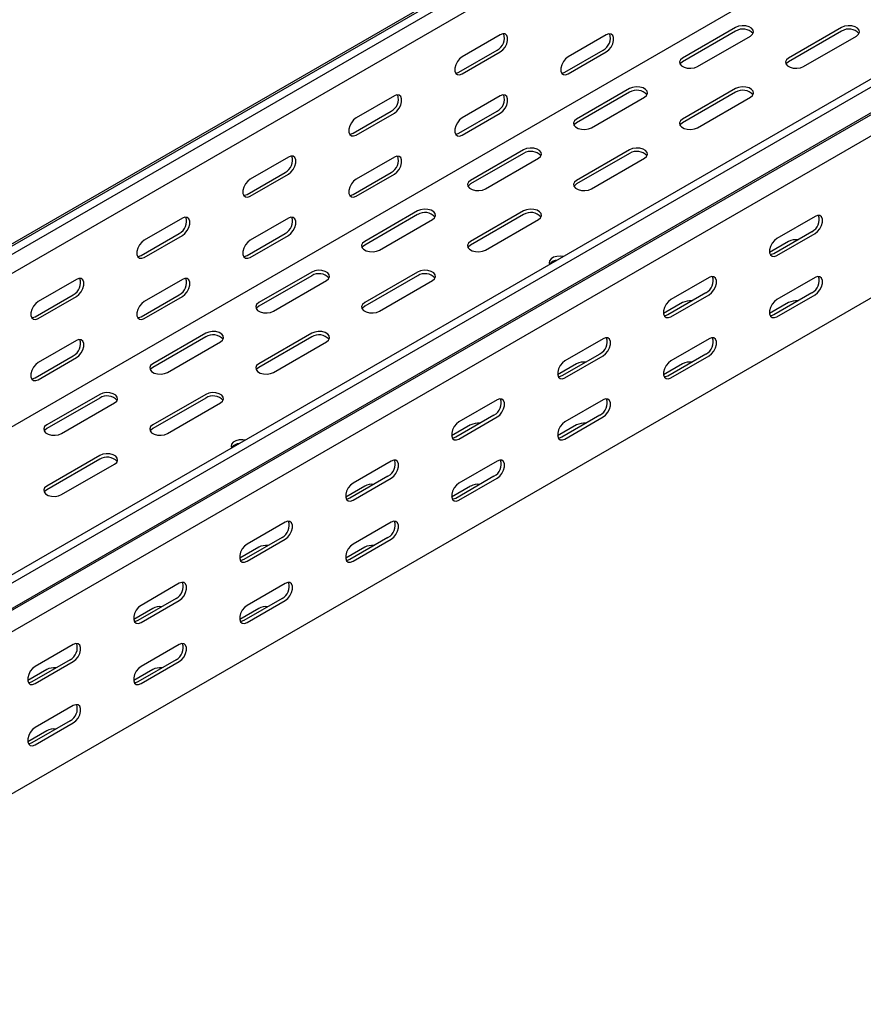
# Model space of a CAD drawing. Units: millimetres. Extents: x 109 to 3663, y 268 to 2756.
# Drawn here: x 2220 to 2501, y 608 to 936 of the extents above; entities that cross this region are included whole.
import ezdxf

# ---------------------------------------------------------------- set-up
doc = ezdxf.new("R2010")
doc.units = ezdxf.units.MM

msp = doc.modelspace()

# ---------------------------------------------------------------- linework, layer by layer
at = {"color": 7, "linetype": 'Continuous', "lineweight": 25}
for p, q in [((1400.62, 390.08), (3521.94, 1614.69)), ((3525.89, 1616.24), (1404.57, 391.62)), ((3528.3, 1614.84), (1406.98, 390.23)), ((3528.3, 1608.49), (1406.98, 383.87)), ((3620.93, 1561.37), (1499.61, 336.76)), ((3623.34, 1559.98), (1502.02, 335.37)), ((3522.65, 1554.04), (1401.33, 329.43)), ((1502.95, 326.84), (3624.27, 1551.45)), ((1505.98, 329.25), (3627.3, 1553.87)), ((3627.65, 1546.22), (1506.33, 321.61)), ((3627.65, 1492.2), (1506.33, 267.58)), ((2458.45, 933.57), (2440.77, 923.36)), ((2493.81, 933.57), (2476.13, 923.36)), ((2379.96, 931.13), (2367.23, 923.78)), ((2415.32, 931.12), (2402.59, 923.78)), ((2458.45, 932.34), (2440.77, 922.14)), ((2445.72, 920.51), (2463.4, 930.71)), ((2493.81, 932.34), (2476.13, 922.14)), ((2481.08, 920.51), (2498.76, 930.71)), ((2366.17, 918.67), (2378.9, 926.02)), ((2367.23, 918.06), (2379.96, 925.41)), ((2401.53, 918.67), (2414.26, 926.02)), ((2402.59, 918.06), (2415.32, 925.41)), ((2344.61, 910.72), (2331.88, 903.37)), ((2379.96, 910.71), (2367.23, 903.36)), ((2423.09, 913.16), (2405.42, 902.95)), ((2423.09, 911.93), (2405.42, 901.73)), ((2410.37, 900.1), (2428.04, 910.3)), ((2458.45, 913.16), (2440.77, 902.95)), ((2458.45, 911.93), (2440.77, 901.73)), ((2445.72, 900.1), (2463.4, 910.3)), ((2330.82, 898.26), (2343.55, 905.61)), ((2331.88, 897.65), (2344.61, 905)), ((2366.17, 898.26), (2378.9, 905.61)), ((2367.23, 897.65), (2379.96, 905)), ((2387.74, 892.75), (2370.06, 882.54)), ((2387.74, 891.52), (2370.06, 881.32)), ((2423.09, 892.75), (2405.42, 882.54)), ((2423.09, 891.52), (2405.42, 881.32)), ((2309.25, 890.31), (2296.52, 882.96)), ((2344.61, 890.3), (2331.88, 882.95)), ((2375.01, 879.69), (2392.69, 889.89)), ((2410.37, 879.69), (2428.04, 889.89)), ((2295.46, 877.85), (2308.19, 885.2)), ((2296.52, 877.24), (2309.25, 884.59)), ((2330.82, 877.85), (2343.55, 885.2)), ((2331.88, 877.24), (2344.61, 884.59)), ((2352.38, 872.34), (2334.71, 862.13)), ((2352.38, 871.11), (2334.71, 860.91)), ((2387.74, 872.34), (2370.06, 862.13)), ((2387.74, 871.11), (2370.06, 860.91)), ((2273.9, 869.9), (2261.17, 862.55)), ((2309.25, 869.89), (2296.52, 862.54)), ((2339.66, 859.28), (2357.33, 869.48)), ((2375.01, 859.28), (2392.69, 869.48)), ((2484.97, 870.51), (2472.24, 863.16)), ((2260.11, 857.44), (2272.83, 864.79)), ((2295.46, 857.44), (2308.19, 864.79)), ((2483.91, 865.4), (2471.18, 858.06)), ((2472.24, 857.44), (2484.97, 864.79)), ((2261.17, 856.83), (2273.9, 864.18)), ((2296.52, 856.83), (2309.25, 864.18)), ((2476.13, 862.13), (2469.79, 858.47)), ((2317.03, 851.93), (2299.35, 841.72)), ((2352.38, 851.93), (2334.71, 841.72)), ((2238.54, 849.49), (2225.81, 842.14)), ((2273.9, 849.48), (2261.17, 842.13)), ((2317.03, 850.7), (2299.35, 840.5)), ((2304.3, 838.87), (2321.98, 849.07)), ((2352.38, 850.7), (2334.71, 840.5)), ((2339.66, 838.87), (2357.33, 849.07)), ((2449.61, 850.1), (2436.88, 842.75)), ((2484.97, 850.09), (2472.24, 842.75)), ((2448.55, 844.99), (2435.82, 837.65)), ((2483.91, 844.99), (2471.18, 837.64)), ((2224.75, 837.03), (2237.48, 844.38)), ((2225.81, 836.42), (2238.54, 843.77)), ((2260.11, 837.03), (2272.83, 844.38)), ((2261.17, 836.42), (2273.9, 843.77)), ((2440.77, 841.72), (2434.43, 838.06)), ((2436.88, 837.03), (2449.61, 844.38)), ((2476.13, 841.72), (2469.79, 838.06)), ((2472.24, 837.03), (2484.97, 844.38)), ((2281.67, 831.52), (2264, 821.31)), ((2317.03, 831.52), (2299.35, 821.31)), ((2238.54, 829.07), (2225.81, 821.72)), ((2281.67, 830.29), (2264, 820.09)), ((2268.95, 818.46), (2286.62, 828.66)), ((2317.03, 830.29), (2299.35, 820.09)), ((2304.3, 818.46), (2321.98, 828.66)), ((2414.26, 829.69), (2401.53, 822.34)), ((2449.61, 829.68), (2436.88, 822.34)), ((2224.75, 816.62), (2237.48, 823.97)), ((2225.81, 816.01), (2238.54, 823.36)), ((2413.2, 824.58), (2400.47, 817.24)), ((2401.53, 816.62), (2414.26, 823.97)), ((2448.55, 824.58), (2435.82, 817.23)), ((2436.88, 816.62), (2449.61, 823.97)), ((2405.42, 821.31), (2399.08, 817.65)), ((2440.77, 821.31), (2434.43, 817.65)), ((2246.32, 811.11), (2228.64, 800.9)), ((2246.32, 809.88), (2228.64, 799.68)), ((2281.67, 811.11), (2264, 800.9)), ((2281.67, 809.88), (2264, 799.68)), ((2378.9, 809.28), (2366.17, 801.93)), ((2414.26, 809.27), (2401.53, 801.93)), ((2233.59, 798.05), (2251.27, 808.25)), ((2268.95, 798.05), (2286.62, 808.25)), ((2377.84, 804.17), (2365.11, 796.83)), ((2366.17, 796.21), (2378.9, 803.56)), ((2413.2, 804.17), (2400.47, 796.82)), ((2401.53, 796.21), (2414.26, 803.56)), ((2370.06, 800.9), (2363.72, 797.24)), ((2405.42, 800.9), (2399.08, 797.24)), ((2246.32, 790.7), (2228.64, 780.49)), ((2246.32, 789.47), (2228.64, 779.27)), ((2343.55, 788.87), (2330.82, 781.52)), ((2378.9, 788.86), (2366.17, 781.52)), ((2233.59, 777.64), (2251.27, 787.84)), ((2342.48, 783.76), (2329.76, 776.42)), ((2330.82, 775.8), (2343.55, 783.15)), ((2377.84, 783.76), (2365.11, 776.41)), ((2366.17, 775.8), (2378.9, 783.15)), ((2334.71, 780.49), (2328.37, 776.83)), ((2370.06, 780.49), (2363.72, 776.83)), ((2308.19, 768.46), (2295.46, 761.11)), ((2343.55, 768.45), (2330.82, 761.11)), ((2307.13, 763.35), (2294.4, 756.01)), ((2295.46, 755.39), (2308.19, 762.74)), ((2342.48, 763.35), (2329.76, 756)), ((2330.82, 755.39), (2343.55, 762.74)), ((2299.35, 760.08), (2293.01, 756.42)), ((2334.71, 760.08), (2328.37, 756.42)), ((2272.83, 748.05), (2260.11, 740.7)), ((2308.19, 748.04), (2295.46, 740.7)), ((2271.77, 742.94), (2259.05, 735.6)), ((2307.13, 742.94), (2294.4, 735.59)), ((2264, 739.67), (2257.66, 736.01)), ((2260.11, 734.98), (2272.83, 742.33)), ((2299.35, 739.67), (2293.01, 736.01)), ((2295.46, 734.98), (2308.19, 742.33)), ((2237.48, 727.64), (2224.75, 720.29)), ((2272.83, 727.63), (2260.11, 720.29)), ((2236.42, 722.53), (2223.69, 715.19)), ((2224.75, 714.57), (2237.48, 721.92)), ((2271.77, 722.53), (2259.05, 715.18)), ((2260.11, 714.57), (2272.83, 721.92)), ((2228.64, 719.26), (2222.3, 715.6)), ((2264, 719.26), (2257.66, 715.6)), ((2237.48, 707.22), (2224.75, 699.88)), ((2236.42, 702.12), (2223.69, 694.77)), ((2224.75, 694.16), (2237.48, 701.51)), ((2228.64, 698.85), (2222.3, 695.19))]:
    msp.add_line(p, q, dxfattribs=at)
at = {"color": 7, "linetype": 'Continuous', "lineweight": 25, "flags": 128}
for points in [[(2463.4, 930.71), (2464.1, 931.29), (2464.41, 931.96), (2464.31, 932.66), (2463.79, 933.3), (2462.93, 933.8), (2461.83, 934.09), (2460.62, 934.15), (2459.45, 933.97), (2458.45, 933.57)], [(2498.76, 930.71), (2499.45, 931.29), (2499.77, 931.96), (2499.66, 932.66), (2499.15, 933.3), (2498.29, 933.8), (2497.19, 934.09), (2495.98, 934.15), (2494.8, 933.97), (2493.81, 933.57)], [(2379.96, 925.41), (2380.81, 926.07), (2381.55, 927), (2382.1, 928.08), (2382.4, 929.18), (2382.4, 930.17), (2382.1, 930.93), (2381.55, 931.38), (2380.81, 931.44), (2379.96, 931.13)], [(2415.32, 925.41), (2416.16, 926.07), (2416.91, 926.99), (2417.46, 928.07), (2417.75, 929.18), (2417.75, 930.17), (2417.46, 930.93), (2416.91, 931.37), (2416.16, 931.44), (2415.32, 931.12)], [(2367.23, 923.78), (2366.39, 923.12), (2365.64, 922.19), (2365.09, 921.11), (2364.8, 920.01), (2364.8, 919.02), (2365.09, 918.25), (2365.64, 917.81), (2366.39, 917.75), (2367.23, 918.06)], [(2402.59, 923.78), (2401.74, 923.11), (2401, 922.19), (2400.45, 921.11), (2400.15, 920.01), (2400.15, 919.01), (2400.45, 918.25), (2401, 917.81), (2401.74, 917.74), (2402.59, 918.06)], [(2440.77, 923.36), (2440.08, 922.79), (2439.76, 922.11), (2439.87, 921.41), (2440.38, 920.78), (2441.24, 920.28), (2442.34, 919.98), (2443.55, 919.92), (2444.73, 920.1), (2445.72, 920.51)], [(2440.77, 922.14), (2440.08, 921.56), (2439.91, 921.32)], [(2476.13, 923.36), (2475.43, 922.79), (2475.12, 922.11), (2475.22, 921.41), (2475.74, 920.78), (2476.6, 920.28), (2477.7, 919.98), (2478.91, 919.92), (2480.08, 920.1), (2481.08, 920.51)], [(2476.13, 922.14), (2475.43, 921.56), (2475.27, 921.32)], [(2365.04, 918.34), (2365.33, 918.36), (2366.17, 918.67)], [(2400.39, 918.33), (2400.68, 918.36), (2401.53, 918.67)], [(2428.04, 910.3), (2428.74, 910.88), (2429.06, 911.55), (2428.95, 912.25), (2428.44, 912.89), (2427.58, 913.39), (2426.48, 913.68), (2425.26, 913.74), (2424.09, 913.56), (2423.09, 913.16)], [(2463.4, 910.3), (2464.1, 910.88), (2464.41, 911.55), (2464.31, 912.25), (2463.79, 912.89), (2462.93, 913.39), (2461.83, 913.68), (2460.62, 913.74), (2459.45, 913.56), (2458.45, 913.16)], [(2344.61, 905), (2345.45, 905.66), (2346.2, 906.59), (2346.75, 907.67), (2347.04, 908.77), (2347.04, 909.76), (2346.75, 910.52), (2346.2, 910.97), (2345.45, 911.03), (2344.61, 910.72)], [(2379.96, 905), (2380.81, 905.66), (2381.55, 906.58), (2382.1, 907.66), (2382.4, 908.77), (2382.4, 909.76), (2382.1, 910.52), (2381.55, 910.96), (2380.81, 911.03), (2379.96, 910.71)], [(2331.88, 903.37), (2331.03, 902.71), (2330.29, 901.78), (2329.73, 900.7), (2329.44, 899.6), (2329.44, 898.61), (2329.73, 897.84), (2330.29, 897.4), (2331.03, 897.34), (2331.88, 897.65)], [(2367.23, 903.36), (2366.39, 902.7), (2365.64, 901.78), (2365.09, 900.7), (2364.8, 899.6), (2364.8, 898.6), (2365.09, 897.84), (2365.64, 897.4), (2366.39, 897.33), (2367.23, 897.65)], [(2405.42, 902.95), (2404.72, 902.38), (2404.41, 901.7), (2404.51, 901), (2405.03, 900.37), (2405.88, 899.87), (2406.99, 899.57), (2408.2, 899.51), (2409.37, 899.69), (2410.37, 900.1)], [(2405.42, 901.73), (2404.72, 901.15), (2404.56, 900.91)], [(2440.77, 902.95), (2440.08, 902.38), (2439.76, 901.7), (2439.87, 901), (2440.38, 900.37), (2441.24, 899.87), (2442.34, 899.57), (2443.55, 899.51), (2444.73, 899.69), (2445.72, 900.1)], [(2440.77, 901.73), (2440.08, 901.15), (2439.91, 900.91)], [(2329.68, 897.93), (2329.97, 897.95), (2330.82, 898.26)], [(2365.04, 897.92), (2365.33, 897.95), (2366.17, 898.26)], [(2309.25, 884.59), (2310.1, 885.25), (2310.84, 886.18), (2311.39, 887.26), (2311.69, 888.36), (2311.69, 889.35), (2311.39, 890.11), (2310.84, 890.56), (2310.1, 890.62), (2309.25, 890.31)], [(2344.61, 884.59), (2345.45, 885.25), (2346.2, 886.17), (2346.75, 887.25), (2347.04, 888.36), (2347.04, 889.35), (2346.75, 890.11), (2346.2, 890.55), (2345.45, 890.62), (2344.61, 890.3)], [(2392.69, 889.89), (2393.39, 890.47), (2393.7, 891.14), (2393.6, 891.84), (2393.08, 892.48), (2392.22, 892.98), (2391.12, 893.27), (2389.91, 893.33), (2388.74, 893.15), (2387.74, 892.75)], [(2428.04, 889.89), (2428.74, 890.47), (2429.06, 891.14), (2428.95, 891.84), (2428.44, 892.48), (2427.58, 892.98), (2426.48, 893.27), (2425.26, 893.33), (2424.09, 893.15), (2423.09, 892.75)], [(2296.52, 882.96), (2295.68, 882.3), (2294.93, 881.37), (2294.38, 880.29), (2294.09, 879.19), (2294.09, 878.2), (2294.38, 877.43), (2294.93, 876.99), (2295.68, 876.93), (2296.52, 877.24)], [(2331.88, 882.95), (2331.03, 882.29), (2330.29, 881.37), (2329.73, 880.29), (2329.44, 879.19), (2329.44, 878.19), (2329.73, 877.43), (2330.29, 876.99), (2331.03, 876.92), (2331.88, 877.24)], [(2370.06, 882.54), (2369.36, 881.97), (2369.05, 881.29), (2369.16, 880.59), (2369.67, 879.96), (2370.53, 879.46), (2371.63, 879.16), (2372.84, 879.1), (2374.02, 879.28), (2375.01, 879.69)], [(2370.06, 881.32), (2369.36, 880.74), (2369.2, 880.5)], [(2405.42, 882.54), (2404.72, 881.97), (2404.41, 881.29), (2404.51, 880.59), (2405.03, 879.96), (2405.88, 879.46), (2406.99, 879.16), (2408.2, 879.1), (2409.37, 879.28), (2410.37, 879.69)], [(2405.42, 881.32), (2404.72, 880.74), (2404.56, 880.5)], [(2294.32, 877.52), (2294.62, 877.54), (2295.46, 877.85)], [(2329.68, 877.51), (2329.97, 877.53), (2330.82, 877.85)], [(2357.33, 869.48), (2358.03, 870.06), (2358.35, 870.73), (2358.24, 871.43), (2357.73, 872.07), (2356.87, 872.57), (2355.76, 872.86), (2354.55, 872.92), (2353.38, 872.74), (2352.38, 872.34)], [(2392.69, 869.48), (2393.39, 870.06), (2393.7, 870.73), (2393.6, 871.43), (2393.08, 872.07), (2392.22, 872.57), (2391.12, 872.86), (2389.91, 872.92), (2388.74, 872.74), (2387.74, 872.34)], [(2484.97, 864.79), (2485.81, 865.45), (2486.56, 866.38), (2487.11, 867.46), (2487.4, 868.56), (2487.4, 869.55), (2487.11, 870.32), (2486.56, 870.76), (2485.81, 870.82), (2484.97, 870.51)], [(2273.9, 864.18), (2274.74, 864.84), (2275.49, 865.77), (2276.04, 866.85), (2276.33, 867.95), (2276.33, 868.94), (2276.04, 869.7), (2275.49, 870.15), (2274.74, 870.21), (2273.9, 869.9)], [(2309.25, 864.18), (2310.1, 864.84), (2310.84, 865.76), (2311.39, 866.84), (2311.69, 867.95), (2311.69, 868.94), (2311.39, 869.7), (2310.84, 870.14), (2310.1, 870.21), (2309.25, 869.89)], [(2261.17, 862.55), (2260.32, 861.89), (2259.58, 860.96), (2259.02, 859.88), (2258.73, 858.78), (2258.73, 857.79), (2259.02, 857.02), (2259.58, 856.58), (2260.32, 856.52), (2261.17, 856.83)], [(2296.52, 862.54), (2295.68, 861.88), (2294.93, 860.96), (2294.38, 859.88), (2294.09, 858.78), (2294.09, 857.78), (2294.38, 857.02), (2294.93, 856.58), (2295.68, 856.51), (2296.52, 856.83)], [(2334.71, 862.13), (2334.01, 861.56), (2333.69, 860.88), (2333.8, 860.18), (2334.31, 859.55), (2335.17, 859.05), (2336.28, 858.75), (2337.49, 858.69), (2338.66, 858.87), (2339.66, 859.28)], [(2370.06, 862.13), (2369.36, 861.56), (2369.05, 860.88), (2369.16, 860.18), (2369.67, 859.55), (2370.53, 859.05), (2371.63, 858.75), (2372.84, 858.69), (2374.02, 858.87), (2375.01, 859.28)], [(2472.24, 863.16), (2471.39, 862.5), (2470.65, 861.57), (2470.1, 860.49), (2469.8, 859.39), (2469.8, 858.4), (2470.1, 857.64), (2470.65, 857.19), (2471.39, 857.13), (2472.24, 857.44)], [(2334.71, 860.91), (2334.01, 860.33), (2333.85, 860.09)], [(2370.06, 860.91), (2369.36, 860.33), (2369.2, 860.09)], [(2471.18, 858.06), (2470.33, 857.74), (2470.04, 857.72)], [(2258.97, 857.11), (2259.26, 857.13), (2260.11, 857.44)], [(2294.32, 857.1), (2294.62, 857.12), (2295.46, 857.44)], [(2400.96, 857.09), (2400.07, 857.21), (2398.85, 857.15), (2397.75, 856.85), (2396.89, 856.35), (2396.38, 855.72), (2396.27, 855.02), (2396.47, 854.5)], [(2321.98, 849.07), (2322.68, 849.65), (2322.99, 850.32), (2322.88, 851.02), (2322.37, 851.66), (2321.51, 852.15), (2320.41, 852.45), (2319.2, 852.51), (2318.02, 852.33), (2317.03, 851.93)], [(2357.33, 849.07), (2358.03, 849.65), (2358.35, 850.32), (2358.24, 851.02), (2357.73, 851.66), (2356.87, 852.15), (2355.76, 852.45), (2354.55, 852.51), (2353.38, 852.33), (2352.38, 851.93)], [(2238.54, 843.77), (2239.39, 844.43), (2240.13, 845.36), (2240.68, 846.44), (2240.98, 847.54), (2240.98, 848.53), (2240.68, 849.29), (2240.13, 849.74), (2239.39, 849.8), (2238.54, 849.49)], [(2273.9, 843.77), (2274.74, 844.43), (2275.49, 845.35), (2276.04, 846.43), (2276.33, 847.53), (2276.33, 848.53), (2276.04, 849.29), (2275.49, 849.73), (2274.74, 849.8), (2273.9, 849.48)], [(2449.61, 844.38), (2450.46, 845.04), (2451.2, 845.97), (2451.75, 847.05), (2452.05, 848.15), (2452.05, 849.14), (2451.75, 849.91), (2451.2, 850.35), (2450.46, 850.41), (2449.61, 850.1)], [(2484.97, 844.38), (2485.81, 845.04), (2486.56, 845.97), (2487.11, 847.04), (2487.4, 848.15), (2487.4, 849.14), (2487.11, 849.9), (2486.56, 850.34), (2485.81, 850.41), (2484.97, 850.09)], [(2225.81, 842.14), (2224.97, 841.48), (2224.22, 840.55), (2223.67, 839.47), (2223.37, 838.37), (2223.37, 837.38), (2223.67, 836.61), (2224.22, 836.17), (2224.97, 836.11), (2225.81, 836.42)], [(2261.17, 842.13), (2260.32, 841.47), (2259.58, 840.55), (2259.02, 839.47), (2258.73, 838.37), (2258.73, 837.37), (2259.02, 836.61), (2259.58, 836.17), (2260.32, 836.1), (2261.17, 836.42)], [(2299.35, 841.72), (2298.65, 841.15), (2298.34, 840.47), (2298.45, 839.77), (2298.96, 839.14), (2299.82, 838.64), (2300.92, 838.34), (2302.13, 838.28), (2303.31, 838.46), (2304.3, 838.87)], [(2334.71, 841.72), (2334.01, 841.15), (2333.69, 840.47), (2333.8, 839.77), (2334.31, 839.14), (2335.17, 838.64), (2336.28, 838.34), (2337.49, 838.28), (2338.66, 838.46), (2339.66, 838.87)], [(2436.88, 842.75), (2436.04, 842.09), (2435.29, 841.16), (2434.74, 840.08), (2434.45, 838.98), (2434.45, 837.99), (2434.74, 837.23), (2435.29, 836.78), (2436.04, 836.72), (2436.88, 837.03)], [(2472.24, 842.75), (2471.39, 842.09), (2470.65, 841.16), (2470.1, 840.08), (2469.8, 838.98), (2469.8, 837.99), (2470.1, 837.22), (2470.65, 836.78), (2471.39, 836.71), (2472.24, 837.03)], [(2299.35, 840.5), (2298.65, 839.92), (2298.49, 839.68)], [(2334.71, 840.5), (2334.01, 839.92), (2333.85, 839.68)], [(2223.61, 836.7), (2223.9, 836.72), (2224.75, 837.03)], [(2258.97, 836.69), (2259.26, 836.71), (2260.11, 837.03)], [(2435.82, 837.65), (2434.98, 837.33), (2434.69, 837.31)], [(2471.18, 837.64), (2470.33, 837.33), (2470.04, 837.31)], [(2286.62, 828.66), (2287.32, 829.24), (2287.64, 829.91), (2287.53, 830.61), (2287.02, 831.25), (2286.16, 831.74), (2285.05, 832.04), (2283.84, 832.1), (2282.67, 831.92), (2281.67, 831.52)], [(2321.98, 828.66), (2322.68, 829.24), (2322.99, 829.91), (2322.88, 830.61), (2322.37, 831.25), (2321.51, 831.74), (2320.41, 832.04), (2319.2, 832.1), (2318.02, 831.92), (2317.03, 831.52)], [(2238.54, 823.36), (2239.39, 824.02), (2240.13, 824.94), (2240.68, 826.02), (2240.98, 827.12), (2240.98, 828.12), (2240.68, 828.88), (2240.13, 829.32), (2239.39, 829.39), (2238.54, 829.07)], [(2414.26, 823.97), (2415.1, 824.63), (2415.85, 825.56), (2416.4, 826.64), (2416.69, 827.74), (2416.69, 828.73), (2416.4, 829.5), (2415.85, 829.94), (2415.1, 830), (2414.26, 829.69)], [(2449.61, 823.97), (2450.46, 824.63), (2451.2, 825.56), (2451.75, 826.63), (2452.05, 827.74), (2452.05, 828.73), (2451.75, 829.49), (2451.2, 829.93), (2450.46, 830), (2449.61, 829.68)], [(2225.81, 821.72), (2224.97, 821.06), (2224.22, 820.14), (2223.67, 819.06), (2223.37, 817.96), (2223.37, 816.96), (2223.67, 816.2), (2224.22, 815.76), (2224.97, 815.69), (2225.81, 816.01)], [(2401.53, 822.34), (2400.68, 821.68), (2399.94, 820.75), (2399.38, 819.67), (2399.09, 818.57), (2399.09, 817.58), (2399.38, 816.82), (2399.94, 816.37), (2400.68, 816.31), (2401.53, 816.62)], [(2436.88, 822.34), (2436.04, 821.68), (2435.29, 820.75), (2434.74, 819.67), (2434.45, 818.57), (2434.45, 817.58), (2434.74, 816.81), (2435.29, 816.37), (2436.04, 816.3), (2436.88, 816.62)], [(2264, 821.31), (2263.3, 820.74), (2262.98, 820.06), (2263.09, 819.36), (2263.6, 818.73), (2264.46, 818.23), (2265.56, 817.93), (2266.78, 817.87), (2267.95, 818.05), (2268.95, 818.46)], [(2264, 820.09), (2263.3, 819.51), (2263.14, 819.27)], [(2299.35, 821.31), (2298.65, 820.74), (2298.34, 820.06), (2298.45, 819.36), (2298.96, 818.73), (2299.82, 818.23), (2300.92, 817.93), (2302.13, 817.87), (2303.31, 818.05), (2304.3, 818.46)], [(2299.35, 820.09), (2298.65, 819.51), (2298.49, 819.27)], [(2223.61, 816.28), (2223.9, 816.3), (2224.75, 816.62)], [(2400.47, 817.24), (2399.62, 816.92), (2399.33, 816.9)], [(2435.82, 817.23), (2434.98, 816.92), (2434.69, 816.9)], [(2251.27, 808.25), (2251.97, 808.83), (2252.28, 809.5), (2252.17, 810.2), (2251.66, 810.84), (2250.8, 811.33), (2249.7, 811.63), (2248.49, 811.69), (2247.31, 811.51), (2246.32, 811.11)], [(2286.62, 808.25), (2287.32, 808.83), (2287.64, 809.5), (2287.53, 810.2), (2287.02, 810.84), (2286.16, 811.33), (2285.05, 811.63), (2283.84, 811.69), (2282.67, 811.51), (2281.67, 811.11)], [(2378.9, 803.56), (2379.75, 804.22), (2380.49, 805.15), (2381.04, 806.23), (2381.34, 807.33), (2381.34, 808.32), (2381.04, 809.09), (2380.49, 809.53), (2379.75, 809.59), (2378.9, 809.28)], [(2414.26, 803.56), (2415.1, 804.22), (2415.85, 805.15), (2416.4, 806.22), (2416.69, 807.33), (2416.69, 808.32), (2416.4, 809.08), (2415.85, 809.52), (2415.1, 809.59), (2414.26, 809.27)], [(2366.17, 801.93), (2365.33, 801.27), (2364.58, 800.34), (2364.03, 799.26), (2363.74, 798.16), (2363.74, 797.17), (2364.03, 796.41), (2364.58, 795.96), (2365.33, 795.9), (2366.17, 796.21)], [(2401.53, 801.93), (2400.68, 801.27), (2399.94, 800.34), (2399.38, 799.26), (2399.09, 798.16), (2399.09, 797.17), (2399.38, 796.4), (2399.94, 795.96), (2400.68, 795.89), (2401.53, 796.21)], [(2228.64, 800.9), (2227.94, 800.33), (2227.63, 799.65), (2227.73, 798.95), (2228.25, 798.32), (2229.11, 797.82), (2230.21, 797.52), (2231.42, 797.46), (2232.59, 797.64), (2233.59, 798.05)], [(2228.64, 799.68), (2227.94, 799.1), (2227.78, 798.86)], [(2264, 800.9), (2263.3, 800.33), (2262.98, 799.65), (2263.09, 798.95), (2263.6, 798.32), (2264.46, 797.82), (2265.56, 797.52), (2266.78, 797.46), (2267.95, 797.64), (2268.95, 798.05)], [(2264, 799.68), (2263.3, 799.1), (2263.14, 798.86)], [(2294.89, 795.86), (2294, 795.98), (2292.79, 795.92), (2291.69, 795.62), (2290.83, 795.12), (2290.31, 794.49), (2290.21, 793.79), (2290.41, 793.27)], [(2365.11, 796.83), (2364.27, 796.51), (2363.97, 796.49)], [(2400.47, 796.82), (2399.62, 796.51), (2399.33, 796.49)], [(2251.27, 787.84), (2251.97, 788.42), (2252.28, 789.09), (2252.17, 789.79), (2251.66, 790.43), (2250.8, 790.92), (2249.7, 791.22), (2248.49, 791.28), (2247.31, 791.1), (2246.32, 790.7)], [(2343.55, 783.15), (2344.39, 783.81), (2345.14, 784.74), (2345.69, 785.82), (2345.98, 786.92), (2345.98, 787.91), (2345.69, 788.68), (2345.14, 789.12), (2344.39, 789.18), (2343.55, 788.87)], [(2378.9, 783.15), (2379.75, 783.81), (2380.49, 784.73), (2381.04, 785.81), (2381.34, 786.92), (2381.34, 787.91), (2381.04, 788.67), (2380.49, 789.11), (2379.75, 789.18), (2378.9, 788.86)], [(2228.64, 780.49), (2227.94, 779.92), (2227.63, 779.24), (2227.73, 778.54), (2228.25, 777.91), (2229.11, 777.41), (2230.21, 777.11), (2231.42, 777.05), (2232.59, 777.23), (2233.59, 777.64)], [(2228.64, 779.27), (2227.94, 778.69), (2227.78, 778.45)], [(2330.82, 781.52), (2329.97, 780.86), (2329.23, 779.93), (2328.67, 778.85), (2328.38, 777.75), (2328.38, 776.76), (2328.67, 776), (2329.23, 775.55), (2329.97, 775.49), (2330.82, 775.8)], [(2366.17, 781.52), (2365.33, 780.85), (2364.58, 779.93), (2364.03, 778.85), (2363.74, 777.75), (2363.74, 776.75), (2364.03, 775.99), (2364.58, 775.55), (2365.33, 775.48), (2366.17, 775.8)], [(2329.76, 776.42), (2328.91, 776.1), (2328.62, 776.08)], [(2365.11, 776.41), (2364.27, 776.1), (2363.97, 776.08)], [(2308.19, 762.74), (2309.04, 763.4), (2309.78, 764.33), (2310.33, 765.41), (2310.63, 766.51), (2310.63, 767.5), (2310.33, 768.27), (2309.78, 768.71), (2309.04, 768.77), (2308.19, 768.46)], [(2343.55, 762.74), (2344.39, 763.4), (2345.14, 764.32), (2345.69, 765.4), (2345.98, 766.51), (2345.98, 767.5), (2345.69, 768.26), (2345.14, 768.7), (2344.39, 768.77), (2343.55, 768.45)], [(2295.46, 761.11), (2294.62, 760.45), (2293.87, 759.52), (2293.32, 758.44), (2293.02, 757.34), (2293.02, 756.35), (2293.32, 755.58), (2293.87, 755.14), (2294.62, 755.08), (2295.46, 755.39)], [(2330.82, 761.11), (2329.97, 760.44), (2329.23, 759.52), (2328.67, 758.44), (2328.38, 757.34), (2328.38, 756.34), (2328.67, 755.58), (2329.23, 755.14), (2329.97, 755.07), (2330.82, 755.39)], [(2294.4, 756.01), (2293.55, 755.69), (2293.26, 755.67)], [(2329.76, 756), (2328.91, 755.69), (2328.62, 755.67)], [(2272.83, 742.33), (2273.68, 742.99), (2274.43, 743.92), (2274.98, 745), (2275.27, 746.1), (2275.27, 747.09), (2274.98, 747.85), (2274.43, 748.3), (2273.68, 748.36), (2272.83, 748.05)], [(2308.19, 742.33), (2309.04, 742.99), (2309.78, 743.91), (2310.33, 744.99), (2310.63, 746.1), (2310.63, 747.09), (2310.33, 747.85), (2309.78, 748.29), (2309.04, 748.36), (2308.19, 748.04)], [(2260.11, 740.7), (2259.26, 740.04), (2258.52, 739.11), (2257.96, 738.03), (2257.67, 736.93), (2257.67, 735.94), (2257.96, 735.17), (2258.52, 734.73), (2259.26, 734.67), (2260.11, 734.98)], [(2295.46, 740.7), (2294.62, 740.03), (2293.87, 739.11), (2293.32, 738.03), (2293.02, 736.93), (2293.02, 735.93), (2293.32, 735.17), (2293.87, 734.73), (2294.62, 734.66), (2295.46, 734.98)], [(2259.05, 735.6), (2258.2, 735.28), (2257.91, 735.26)], [(2294.4, 735.59), (2293.55, 735.28), (2293.26, 735.26)], [(2237.48, 721.92), (2238.33, 722.58), (2239.07, 723.51), (2239.62, 724.59), (2239.92, 725.69), (2239.92, 726.68), (2239.62, 727.44), (2239.07, 727.89), (2238.33, 727.95), (2237.48, 727.64)], [(2272.83, 721.92), (2273.68, 722.58), (2274.43, 723.5), (2274.98, 724.58), (2275.27, 725.69), (2275.27, 726.68), (2274.98, 727.44), (2274.43, 727.88), (2273.68, 727.95), (2272.83, 727.63)], [(2224.75, 720.29), (2223.9, 719.63), (2223.16, 718.7), (2222.61, 717.62), (2222.31, 716.52), (2222.31, 715.53), (2222.61, 714.76), (2223.16, 714.32), (2223.9, 714.26), (2224.75, 714.57)], [(2260.11, 720.29), (2259.26, 719.62), (2258.52, 718.7), (2257.96, 717.62), (2257.67, 716.52), (2257.67, 715.52), (2257.96, 714.76), (2258.52, 714.32), (2259.26, 714.25), (2260.11, 714.57)], [(2223.69, 715.19), (2222.84, 714.87), (2222.55, 714.85)], [(2259.05, 715.18), (2258.2, 714.87), (2257.91, 714.84)], [(2237.48, 701.51), (2238.33, 702.17), (2239.07, 703.09), (2239.62, 704.17), (2239.92, 705.28), (2239.92, 706.27), (2239.62, 707.03), (2239.07, 707.47), (2238.33, 707.54), (2237.48, 707.22)], [(2224.75, 699.88), (2223.9, 699.21), (2223.16, 698.29), (2222.61, 697.21), (2222.31, 696.11), (2222.31, 695.11), (2222.61, 694.35), (2223.16, 693.91), (2223.9, 693.84), (2224.75, 694.16)], [(2223.69, 694.77), (2222.84, 694.46), (2222.55, 694.43)]]:
    msp.add_lwpolyline(points, dxfattribs=at)
at = {"color": 7, "linetype": 'Continuous', "lineweight": 25}
for centre, radius, start, end in [((2376.73, 930.06), 4.59, 298.2645, 17.7382), ((2412.08, 930.06), 4.59, 298.2645, 17.7382), ((2460.86, 928.44), 4.59, 42.2738, 121.7313), ((2496.22, 928.44), 4.59, 42.2738, 121.7313), ((2341.37, 909.65), 4.59, 298.2645, 17.7382), ((2376.73, 909.65), 4.59, 298.2645, 17.7382), ((2425.51, 908.03), 4.59, 42.2738, 121.7313), ((2460.86, 908.03), 4.59, 42.2738, 121.7313), ((2306.02, 889.24), 4.59, 298.2645, 17.7382), ((2341.37, 889.24), 4.59, 298.2645, 17.7382), ((2390.15, 887.62), 4.59, 42.2738, 121.7313), ((2425.51, 887.62), 4.59, 42.2738, 121.7313), ((2354.8, 867.21), 4.59, 42.2738, 121.7313), ((2390.15, 867.21), 4.59, 42.2738, 121.7313), ((2481.73, 869.45), 4.59, 298.2645, 17.7382), ((2270.66, 868.83), 4.59, 298.2645, 17.7382), ((2306.02, 868.83), 4.59, 298.2645, 17.7382), ((2478.58, 857.39), 5.34, 83.2319, 117.3835), ((2399.23, 852.38), 3.57, 94.4646, 141.8762), ((2319.44, 846.8), 4.59, 42.2738, 121.7313), ((2354.8, 846.8), 4.59, 42.2738, 121.7313), ((2235.31, 848.42), 4.59, 298.2645, 17.7382), ((2270.66, 848.42), 4.59, 298.2645, 17.7382), ((2446.38, 849.04), 4.59, 298.2645, 17.7382), ((2481.73, 849.03), 4.59, 298.2645, 17.7382), ((2443.23, 836.98), 5.34, 83.2319, 117.3835), ((2478.58, 836.98), 5.34, 83.1834, 117.3822), ((2235.31, 828.01), 4.59, 298.2645, 17.7382), ((2284.09, 826.39), 4.59, 42.2738, 121.7313), ((2319.44, 826.39), 4.59, 42.2738, 121.7313), ((2411.02, 828.63), 4.59, 298.2645, 17.7382), ((2446.38, 828.62), 4.59, 298.2645, 17.7382), ((2407.87, 816.57), 5.34, 83.2319, 117.3835), ((2443.23, 816.57), 5.34, 83.1834, 117.3822), ((2248.73, 805.98), 4.59, 42.2738, 121.7313), ((2284.09, 805.98), 4.59, 42.2738, 121.7313), ((2375.67, 808.22), 4.59, 298.2645, 17.7382), ((2411.02, 808.21), 4.59, 298.2645, 17.7382), ((2372.52, 796.16), 5.34, 83.2319, 117.3835), ((2407.87, 796.16), 5.34, 83.1834, 117.3822), ((2293.16, 791.15), 3.57, 94.4646, 141.8762), ((2248.73, 785.57), 4.59, 42.2738, 121.7313), ((2340.31, 787.81), 4.59, 298.2645, 17.7382), ((2375.67, 787.8), 4.59, 298.2645, 17.7382), ((2337.16, 775.75), 5.34, 83.2319, 117.3835), ((2372.52, 775.75), 5.34, 83.1834, 117.3822), ((2304.96, 767.4), 4.59, 298.2645, 17.7382), ((2340.31, 767.39), 4.59, 298.2645, 17.7382), ((2301.81, 755.34), 5.34, 83.2319, 117.3835), ((2337.16, 755.34), 5.34, 83.1834, 117.3822), ((2269.6, 746.99), 4.59, 298.2645, 17.7382), ((2304.96, 746.98), 4.59, 298.2645, 17.7382), ((2266.45, 734.93), 5.34, 83.2319, 117.3835), ((2301.81, 734.93), 5.34, 83.1834, 117.3822), ((2234.25, 726.58), 4.59, 298.2645, 17.7382), ((2269.6, 726.57), 4.59, 298.2645, 17.7382), ((2231.1, 714.52), 5.34, 83.2319, 117.3835), ((2266.45, 714.52), 5.34, 83.1834, 117.3822), ((2234.25, 706.16), 4.59, 298.2645, 17.7382), ((2231.1, 694.11), 5.34, 83.1834, 117.3822)]:
    msp.add_arc(centre, radius, start, end, dxfattribs=at)

doc.saveas('drawing.dxf')
